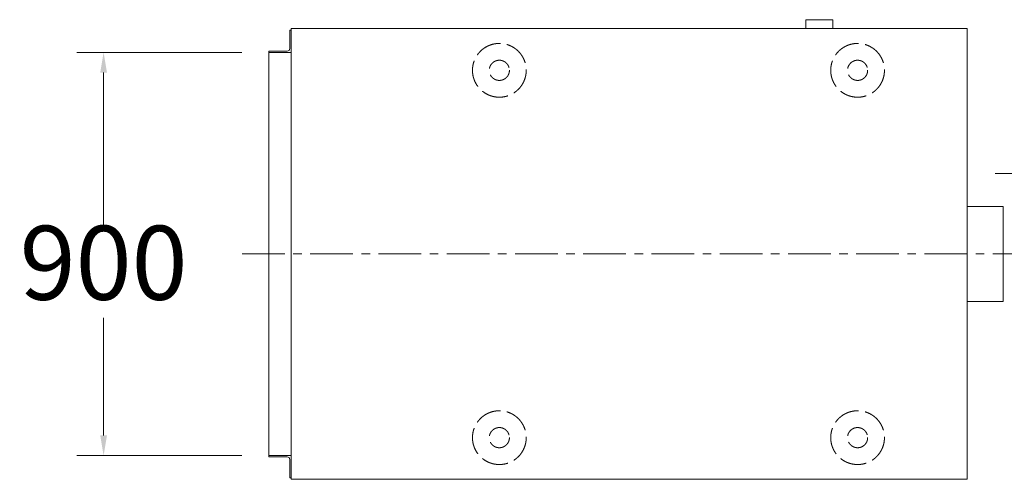
# Model space of a CAD drawing. Units: millimetres. Extents: x 1925 to 561113, y 7411 to 433459.
# Drawn here: x 403979 to 459829, y 297838 to 323898 of the extents above; entities that cross this region are included whole.
import ezdxf

# ---------------------------------------------------------------- set-up
doc = ezdxf.new("R2010")
doc.units = ezdxf.units.MM
doc.header["$LTSCALE"] = 25.4
doc.linetypes.add('ACAD_ISO02W100', pattern=[15, 12, -3])
doc.linetypes.add('CENTER', pattern=[50.8, 31.75, -6.35, 6.35, -6.35])
doc.layers.get('Defpoints').update_dxf_attribs({"lineweight": 5})
doc.layers.add('CAXA0', color=7, linetype='Continuous', lineweight=5)
doc.layers.add('CAXA1', color=5, linetype='CENTER', lineweight=5)
doc.styles.add('Roman', font='romans')
doc.styles.get("Standard").update_dxf_attribs({"font": 'arial.ttf'})
doc.dimstyles.new('ISO-25', dxfattribs={"dimscale": 30, "dimtxt": 38.1, "dimasz": 38.1, "dimexe": 50.8, "dimexo": 50.8, "dimgap": 15.875, "dimtad": 1, "dimtih": 1, "dimtoh": 1, "dimdec": 1, "dimlfac": 0.03937, "dimdsep": 46, "dimtxsty": 'Standard', "dimcen": 63.5, "dimclrd": 7, "dimclre": 7, "dimclrt": 7, "dimadec": 0, "dimazin": 0, "dimtfac": 1, "dimtdec": 1, "dimtmove": 0, "dimatfit": 3, "dimfxl": 25.4, "dimlwd": 5, "dimlwe": 5, "dimarcsym": 0})

# ---------------------------------------------------------------- blocks, each defined once
blk = doc.blocks.new('*D11')
at = {"color": 7, "linetype": 'Continuous', "lineweight": 5, "transparency": 16777216}
for p, q in [((416581, 322044), (407215, 322044)), ((408739, 320901), (408739, 312145)), ((408739, 300327), (408739, 307001)), ((416581, 299184), (407215, 299184))]:
    blk.add_line(p, q, dxfattribs=at)
at = {"color": 7, "transparency": 16777216}
for points in [[(408548, 320901), (408929, 320901), (408739, 322044)], [(408548, 300327), (408929, 300327), (408739, 299184)]]:
    blk.add_solid(points, dxfattribs=at)
at = {"layer": 'Defpoints', "color": 0, "transparency": 16777216}
for p in [(418105, 322044), (408739, 299184), (418105, 299184)]:
    blk.add_point(p, dxfattribs=at)
at = {"color": 7, "lineweight": 5, "transparency": 16777216, "insert": (408739, 309573), "char_height": 4191, "attachment_point": 5, "style": 'Roman'}
blk.add_mtext('900', dxfattribs=at)

msp = doc.modelspace()

# ---------------------------------------------------------------- linework, layer by layer
at = {"color": 7, "lineweight": 5}
for p, q in [((419375.27, 297837.98), (419375.27, 323390.33)), ((421199.79, 323390.33), (419375.27, 323390.33)), ((457729.19, 323390.33), (420721.47, 323390.33)), ((448579.73, 323898.33), (448579.73, 323390.33)), ((450103.73, 323898.33), (448579.73, 323898.33)), ((450103.73, 323898.33), (450103.73, 323390.33)), ((457729.19, 297837.98), (457729.19, 323390.33)), ((418105.27, 299184.18), (418105.27, 322044.14)), ((457729.19, 313306.39), (459765.04, 313306.39)), ((459765.04, 313306.39), (459765.04, 307921.6)), ((457729.19, 307921.6), (459765.04, 307921.6)), ((457729.19, 297837.98), (419375.27, 297837.98))]:
    msp.add_line(p, q, dxfattribs=at)
at = {"color": 7, "linetype": 'ACAD_ISO02W100', "lineweight": 5, "ltscale": 5}
for centre, radius in [((431186.24, 321028.14), 1524), ((451506.2, 321028.14), 1524), ((431186.24, 321028.14), 571.5), ((451506.2, 321028.14), 571.5), ((431186.24, 300200.18), 1524), ((451506.2, 300200.18), 1524), ((431186.24, 300200.18), 571.5), ((451506.2, 300200.18), 571.5)]:
    msp.add_circle(centre, radius, dxfattribs=at)
at = {"layer": 'CAXA0', "color": 7, "lineweight": 5}
for p, q in [((419299.07, 322260.04), (419299.07, 323288.73)), ((419375.27, 323314.13), (419324.47, 323314.13)), ((419375.27, 322044.14), (419375.27, 323314.13)), ((418105.27, 322044.14), (418105.27, 322094.94)), ((419375.27, 322044.14), (418105.27, 322044.14)), ((419159.37, 322120.34), (418130.67, 322120.34)), ((419375.27, 299184.18), (418105.27, 299184.18)), ((418105.27, 299184.18), (418105.27, 299133.38)), ((419159.37, 299107.98), (418130.67, 299107.98)), ((419299.07, 298968.28), (419299.07, 297939.58)), ((419375.27, 299184.18), (419375.27, 297914.18)), ((419375.27, 297914.18), (419324.47, 297914.18))]:
    msp.add_line(p, q, dxfattribs=at)
for centre, radius, start, end in [((419324.47, 323288.73), 25.4, 90, 180), ((419159.37, 322260.04), 139.7, 270, 0), ((418130.67, 322094.94), 25.4, 90, 180), ((418130.67, 299133.38), 25.4, 180, 270), ((419159.37, 298968.28), 139.7, 0, 90), ((419324.47, 297939.58), 25.4, 180, 270)]:
    msp.add_arc(centre, radius, start, end, dxfattribs=at)
at = {"layer": 'CAXA1', "linetype": 'CENTER', "lineweight": 5, "ltscale": 3}
for p, q in [((459316.7, 315186.06), (471643.38, 315186.06)), ((416593.14, 310614.07), (475540.82, 310614.07))]:
    msp.add_line(p, q, dxfattribs=at)

# ---------------------------------------------------------------- dimensions: what is measured, and where the dimension line sits
at = {"color": 7, "lineweight": 5}
dim = msp.add_linear_dim(base=(408738.71, 299184.13), p1=(418105.27, 322044.13), p2=(418105.27, 299184.13), angle=90, text='900', dimstyle='ISO-25', override={"dimscale": 30, "dimtxt": 139.7, "dimpost": '\\X', "dimtxsty": 'Roman', "dimtmove": 1}, dxfattribs=at)
dim.commit()
dim.dimension.update_dxf_attribs({"geometry": '*D11', "text_midpoint": (408738.71, 309572.8), "dimtype": 160})

doc.saveas('drawing.dxf')
